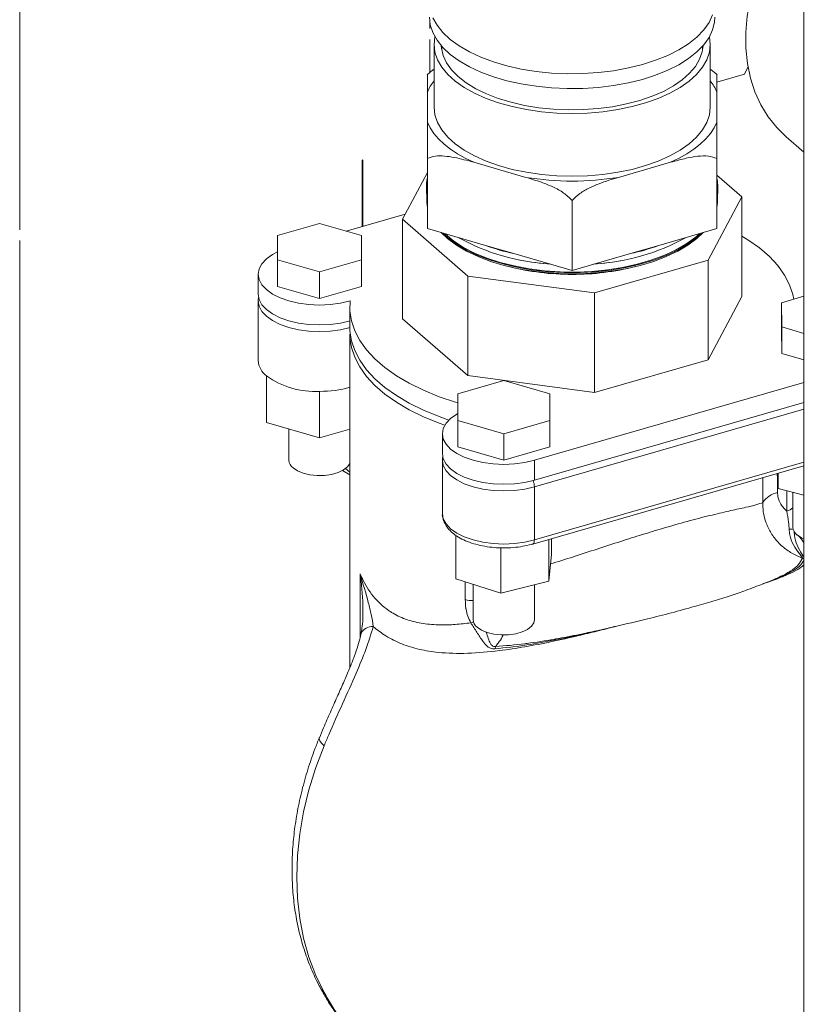
# Model space of a CAD drawing. Extents: x 19 to 37.8, y -23.9 to -11.2.
# Drawn here: x 22.2 to 22.7, y -20.6 to -19.9 of the extents above; entities that cross this region are included whole.
import ezdxf

# ---------------------------------------------------------------- set-up
doc = ezdxf.new("R2010")
doc.units = 0
doc.header["$LTSCALE"] = 0.2
doc.header["$MEASUREMENT"] = 0
doc.layers.add('AMR 500', color=7, linetype='Continuous')

msp = doc.modelspace()

# ---------------------------------------------------------------- linework, layer by layer
at = {"layer": 'AMR 500', "color": 7, "linetype": 'Continuous', "lineweight": 15}
for p, q in [((22.6995, -18.74415), (22.6995, -22.78863)), ((22.44832, -19.92368), (22.44887, -19.91859)), ((22.44832, -19.92368), (22.44832, -19.96626)), ((22.45357, -19.9249), (22.45357, -19.92753)), ((22.63065, -19.92753), (22.63065, -19.9249)), ((22.6359, -19.96626), (22.6359, -19.92368)), ((22.44754, -19.94102), (22.44367, -19.94425)), ((22.44761, -19.9411), (22.44832, -19.94049)), ((22.6359, -19.94041), (22.63668, -19.9411)), ((22.65917, -19.94381), (22.66171, -19.93874)), ((22.64044, -19.94921), (22.65917, -19.94381)), ((22.44378, -19.97648), (22.44378, -19.95604)), ((22.64044, -19.95604), (22.64044, -19.97648)), ((22.68746, -19.98648), (22.6995, -19.9969)), ((22.39999, -20.00212), (22.39942, -20.00228)), ((22.39942, -20.00228), (22.39942, -20.04745)), ((22.39999, -20.04728), (22.39999, -20.00212)), ((22.44378, -20.0012), (22.44378, -20.04877)), ((22.64044, -20.04877), (22.64044, -20.0012)), ((22.51064, -20.01395), (22.47524, -20.00373)), ((22.60897, -20.00373), (22.57358, -20.01395)), ((22.42681, -20.04241), (22.44378, -20.01076)), ((22.64044, -20.01254), (22.6574, -20.02723)), ((22.44315, -20.02039), (22.44315, -20.02385)), ((22.64107, -20.02385), (22.64107, -20.02039)), ((22.44335, -20.02937), (22.44342, -20.02751)), ((22.6574, -20.02723), (22.63437, -20.07022)), ((22.6574, -20.02723), (22.6574, -20.09489)), ((22.44378, -20.03395), (22.44335, -20.02937)), ((22.44337, -20.03027), (22.44339, -20.03102)), ((22.44339, -20.03102), (22.44379, -20.03464)), ((22.54211, -20.07716), (22.54211, -20.02959)), ((22.64044, -20.03456), (22.64082, -20.03102)), ((22.64082, -20.03102), (22.64085, -20.03027)), ((22.38873, -20.05053), (22.42864, -20.03901)), ((22.47132, -20.08095), (22.42681, -20.04241)), ((22.42681, -20.04241), (22.42681, -20.11007)), ((22.37063, -20.04531), (22.34212, -20.05354)), ((22.39915, -20.05354), (22.37063, -20.04531)), ((22.48333, -20.06019), (22.44378, -20.04877)), ((22.64044, -20.04877), (22.60089, -20.06019)), ((22.34212, -20.05354), (22.34212, -20.07)), ((22.39915, -20.07), (22.39915, -20.05354)), ((22.50256, -20.06574), (22.48333, -20.06019)), ((22.60089, -20.06019), (22.58166, -20.06574)), ((22.54211, -20.07716), (22.50256, -20.06574)), ((22.58166, -20.06574), (22.54211, -20.07716)), ((22.34212, -20.07), (22.37063, -20.07823)), ((22.34212, -20.07), (22.34212, -20.08804)), ((22.37063, -20.07823), (22.39915, -20.07)), ((22.39915, -20.07), (22.39915, -20.08804)), ((22.63437, -20.07022), (22.55729, -20.09247)), ((22.63437, -20.07022), (22.63437, -20.13788)), ((22.32897, -20.07981), (22.32897, -20.09334)), ((22.37063, -20.07823), (22.37063, -20.09627)), ((22.47132, -20.08095), (22.47132, -20.14861)), ((22.55729, -20.09247), (22.47132, -20.08095)), ((22.34212, -20.08804), (22.37063, -20.09627)), ((22.37063, -20.09627), (22.39915, -20.08804)), ((22.55729, -20.09247), (22.55729, -20.16013)), ((22.6574, -20.09489), (22.63437, -20.13788)), ((22.6995, -20.09473), (22.68436, -20.09911)), ((22.32897, -20.09785), (22.32897, -20.13845)), ((22.32897, -20.09818), (22.32897, -20.09785)), ((22.39118, -20.10248), (22.39118, -20.11601)), ((22.68436, -20.09911), (22.68439, -20.11556)), ((22.68436, -20.09911), (22.68436, -20.11715)), ((22.47132, -20.14861), (22.42681, -20.11007)), ((22.68439, -20.11556), (22.68439, -20.1336)), ((22.68439, -20.11556), (22.6995, -20.11991)), ((22.39118, -20.12052), (22.39118, -20.34698)), ((22.68436, -20.11715), (22.68439, -20.1336)), ((22.68439, -20.1336), (22.6995, -20.13795)), ((22.63437, -20.13788), (22.55729, -20.16013)), ((22.33455, -20.18044), (22.33455, -20.14886)), ((22.55729, -20.16013), (22.47132, -20.14861)), ((22.49564, -20.152), (22.46442, -20.16101)), ((22.52686, -20.16101), (22.49564, -20.152)), ((22.6995, -20.15327), (22.51647, -20.20611)), ((22.37063, -20.19086), (22.37063, -20.15928)), ((22.46442, -20.16101), (22.46442, -20.17904)), ((22.52686, -20.17904), (22.52686, -20.16101)), ((22.6995, -20.16681), (22.51647, -20.21964)), ((22.37063, -20.19086), (22.33455, -20.18044)), ((22.46442, -20.17904), (22.46442, -20.19708)), ((22.46442, -20.17904), (22.49564, -20.18805)), ((22.49564, -20.18805), (22.52686, -20.17904)), ((22.52686, -20.17904), (22.52686, -20.19708)), ((22.3498, -20.18484), (22.3498, -20.20611)), ((22.39118, -20.18493), (22.37063, -20.19086)), ((22.45397, -20.18807), (22.45397, -20.2016)), ((22.49564, -20.18805), (22.49564, -20.20609)), ((22.46442, -20.19708), (22.49564, -20.20609)), ((22.49564, -20.20609), (22.52686, -20.19708)), ((22.45397, -20.20611), (22.45397, -20.2422)), ((22.45398, -20.20641), (22.45397, -20.20611)), ((22.51531, -20.26299), (22.6995, -20.20981)), ((22.51647, -20.20611), (22.51647, -20.21964)), ((22.3861, -20.21308), (22.39118, -20.21592)), ((22.38821, -20.2117), (22.39118, -20.21426)), ((22.68203, -20.2253), (22.68123, -20.21509)), ((22.68203, -20.2253), (22.68203, -20.21486)), ((22.51647, -20.26024), (22.51647, -20.22415)), ((22.6995, -20.22989), (22.68203, -20.2253)), ((22.69203, -20.22793), (22.69203, -20.25166)), ((22.45398, -20.24188), (22.45397, -20.2422)), ((22.46317, -20.28657), (22.46317, -20.25708)), ((22.52623, -20.2882), (22.52623, -20.25983)), ((22.52811, -20.26999), (22.52811, -20.25929)), ((22.49376, -20.29648), (22.49376, -20.26555)), ((22.52811, -20.26999), (22.52623, -20.2882)), ((22.49376, -20.29648), (22.46317, -20.28657)), ((22.52623, -20.2882), (22.49376, -20.29648)), ((22.4748, -20.29034), (22.4748, -20.31436)), ((22.51647, -20.31436), (22.51647, -20.29069))]:
    msp.add_line(p, q, dxfattribs=at)
at = {"layer": 'AMR 500', "color": 8, "linetype": 'Continuous', "lineweight": 15}
for p, q in [((22.167, -19.71421), (22.167, -20.04948)), ((22.44545, -19.90847), (22.44545, -19.91284)), ((22.44545, -19.92027), (22.44545, -19.94276)), ((22.167, -20.0569), (22.167, -20.74858)), ((22.6995, -20.17132), (22.51647, -20.22415)), ((22.51647, -20.26024), (22.6995, -20.2074)), ((22.67168, -20.23478), (22.67168, -20.21785)), ((22.68158, -20.21959), (22.68158, -20.22805)), ((22.6878, -20.24065), (22.6878, -20.22681)), ((22.39817, -20.32653), (22.39817, -20.28333)), ((22.46955, -20.30076), (22.46955, -20.28864))]:
    msp.add_line(p, q, dxfattribs=at)
at = {"layer": 'AMR 500', "color": 7, "linetype": 'Continuous', "lineweight": 15, "flags": 128}
for points in [[(22.6995, -19.82317), (22.69467, -19.82894), (22.68728, -19.83887), (22.68066, -19.84925), (22.67487, -19.85998), (22.66997, -19.87096), (22.66601, -19.8821), (22.66301, -19.89328), (22.661, -19.90442), (22.66001, -19.91541), (22.66004, -19.92615), (22.66109, -19.93654), (22.66316, -19.94649), (22.66622, -19.95591), (22.67024, -19.96472), (22.67519, -19.97283), (22.68103, -19.98017), (22.68746, -19.98648)], [(22.44523, -19.90525), (22.44579, -19.91041), (22.4475, -19.91566), (22.45036, -19.92079), (22.45432, -19.92573), (22.45934, -19.93042), (22.46537, -19.93481), (22.47231, -19.93884), (22.48011, -19.94247), (22.48865, -19.94564), (22.49783, -19.94833), (22.50755, -19.9505), (22.51769, -19.95212), (22.52812, -19.95318), (22.53872, -19.95366), (22.54936, -19.95355), (22.55992, -19.95286), (22.57026, -19.9516), (22.58026, -19.94977), (22.5898, -19.94741), (22.59876, -19.94454), (22.60704, -19.9412), (22.61453, -19.93742), (22.62116, -19.93325), (22.62682, -19.92875), (22.63147, -19.92396), (22.63503, -19.91894), (22.63748, -19.91376), (22.63877, -19.90848), (22.63898, -19.90525)], [(22.4475, -19.90556), (22.45036, -19.91069), (22.45432, -19.91563), (22.45934, -19.92032), (22.46537, -19.92471), (22.47231, -19.92874), (22.48011, -19.93236), (22.48865, -19.93554), (22.49783, -19.93823), (22.50755, -19.9404), (22.51769, -19.94202), (22.52812, -19.94308), (22.53872, -19.94355), (22.54936, -19.94345), (22.55992, -19.94276), (22.57026, -19.94149), (22.58026, -19.93967), (22.5898, -19.93731), (22.59876, -19.93444), (22.60704, -19.93109), (22.61453, -19.92731), (22.62116, -19.92315), (22.62682, -19.91864), (22.63147, -19.91385), (22.63503, -19.90884), (22.63748, -19.90366)], [(22.63532, -19.91845), (22.6359, -19.92368), (22.63531, -19.92893), (22.63355, -19.93412), (22.63064, -19.93917), (22.62661, -19.94403), (22.62152, -19.94863), (22.61544, -19.95292), (22.60843, -19.95684), (22.60059, -19.96035), (22.59201, -19.96339), (22.5828, -19.96593), (22.57309, -19.96795), (22.56298, -19.9694), (22.55261, -19.97028), (22.54211, -19.97058), (22.53161, -19.97028), (22.52124, -19.9694), (22.51113, -19.96795), (22.50141, -19.96593), (22.49221, -19.96339), (22.48363, -19.96035), (22.47579, -19.95684), (22.46878, -19.95292), (22.46269, -19.94863), (22.45761, -19.94403), (22.45358, -19.93917), (22.45067, -19.93412), (22.44891, -19.92893), (22.44832, -19.92368)], [(22.63097, -19.92454), (22.6304, -19.92875), (22.62867, -19.93375), (22.62581, -19.93862), (22.62186, -19.94329), (22.61687, -19.94771), (22.61091, -19.95181), (22.60405, -19.95555), (22.59638, -19.95887), (22.588, -19.96174), (22.57903, -19.9641), (22.56957, -19.96594), (22.55976, -19.96723), (22.54971, -19.96796), (22.53957, -19.9681), (22.52946, -19.96767), (22.51951, -19.96666), (22.50986, -19.96509), (22.50063, -19.96298), (22.49194, -19.96036), (22.48391, -19.95727), (22.47663, -19.95373), (22.47021, -19.9498), (22.46472, -19.94553), (22.46024, -19.94098), (22.45683, -19.9362), (22.45454, -19.93126), (22.45338, -19.92622), (22.45325, -19.92454)], [(22.6359, -19.96626), (22.63531, -19.97151), (22.63355, -19.9767), (22.63064, -19.98175), (22.62661, -19.98661), (22.62152, -19.99121), (22.61544, -19.9955), (22.60843, -19.99942), (22.60059, -20.00293), (22.59201, -20.00597), (22.5828, -20.00851), (22.57309, -20.01053), (22.56298, -20.01198), (22.55261, -20.01286), (22.54211, -20.01316), (22.53161, -20.01286), (22.52124, -20.01198), (22.51113, -20.01053), (22.50141, -20.00851), (22.49221, -20.00597), (22.48363, -20.00293), (22.47579, -19.99942), (22.46878, -19.9955), (22.46269, -19.99121), (22.45761, -19.98661), (22.45358, -19.98175), (22.45067, -19.9767), (22.44891, -19.97151), (22.44832, -19.96626)], [(22.44378, -19.97648), (22.44571, -19.98036), (22.44826, -19.98415), (22.45141, -19.98783), (22.45513, -19.99137), (22.4594, -19.99475), (22.4642, -19.99795), (22.46949, -20.00095), (22.47524, -20.00373)], [(22.60897, -20.00373), (22.61473, -20.00095), (22.62002, -19.99795), (22.62481, -19.99475), (22.62909, -19.99137), (22.63281, -19.98783), (22.63595, -19.98415), (22.6385, -19.98036), (22.64044, -19.97648)], [(22.44378, -20.0294), (22.44373, -20.0292), (22.44315, -20.02385)], [(22.64107, -20.02385), (22.64049, -20.0292), (22.64044, -20.0294)], [(22.6408, -20.02751), (22.64087, -20.02937), (22.64044, -20.03395)], [(22.45307, -20.05146), (22.45751, -20.05558), (22.46351, -20.06), (22.47043, -20.06408), (22.47819, -20.06775), (22.4867, -20.07099), (22.49586, -20.07374), (22.50556, -20.07599), (22.51569, -20.07769), (22.52614, -20.07884), (22.53676, -20.07942), (22.54745, -20.07942), (22.55808, -20.07884), (22.56852, -20.07769), (22.57865, -20.07599), (22.58836, -20.07374), (22.59752, -20.07099), (22.60603, -20.06775), (22.61379, -20.06408), (22.62071, -20.06), (22.62671, -20.05558), (22.63115, -20.05146)], [(22.63015, -20.05175), (22.62673, -20.05483), (22.62073, -20.05926), (22.61381, -20.06333), (22.60604, -20.06701), (22.59753, -20.07025), (22.58837, -20.073), (22.57866, -20.07525), (22.56853, -20.07695), (22.55809, -20.0781), (22.54746, -20.07868), (22.53676, -20.07868), (22.52613, -20.0781), (22.51569, -20.07695), (22.50555, -20.07525), (22.49585, -20.073), (22.48669, -20.07025), (22.47817, -20.06701), (22.47041, -20.06333), (22.46349, -20.05926), (22.45749, -20.05483), (22.45407, -20.05175)], [(22.62856, -20.0522), (22.6254, -20.05497), (22.61926, -20.0594), (22.61219, -20.06346), (22.60426, -20.06711), (22.59558, -20.0703), (22.58626, -20.07299), (22.57639, -20.07516), (22.56611, -20.07676), (22.55554, -20.0778), (22.5448, -20.07824), (22.53403, -20.07809), (22.52336, -20.07735), (22.51292, -20.07603), (22.50283, -20.07414), (22.49322, -20.07171), (22.48421, -20.06877), (22.47589, -20.06534), (22.46838, -20.06148), (22.46176, -20.05723), (22.45612, -20.05264), (22.45565, -20.0522)], [(22.6574, -20.05378), (22.66147, -20.0563), (22.66929, -20.06185), (22.67608, -20.06773), (22.68179, -20.07389), (22.68636, -20.08028), (22.68977, -20.08686), (22.69198, -20.09355), (22.6926, -20.09672)], [(22.39146, -20.09786), (22.38488, -20.09939), (22.37786, -20.10033), (22.37063, -20.10065), (22.36339, -20.10033), (22.35638, -20.09939), (22.3498, -20.09785), (22.34385, -20.09577), (22.33871, -20.0932), (22.33455, -20.09023), (22.33148, -20.08694), (22.3296, -20.08343), (22.32897, -20.07981), (22.3296, -20.07619), (22.33148, -20.07269), (22.33455, -20.06939), (22.33872, -20.06642), (22.34212, -20.06462)], [(22.39146, -20.11139), (22.38488, -20.11292), (22.37786, -20.11386), (22.37063, -20.11418), (22.36339, -20.11386), (22.35638, -20.11292), (22.3498, -20.11138), (22.34385, -20.1093), (22.33871, -20.10673), (22.33455, -20.10376), (22.33148, -20.10047), (22.3296, -20.09696), (22.32897, -20.09334)], [(22.46442, -20.16718), (22.46294, -20.16673), (22.45171, -20.16291), (22.44121, -20.1586), (22.43153, -20.15384), (22.42275, -20.14867), (22.41493, -20.14312), (22.40814, -20.13724), (22.40243, -20.13108), (22.39786, -20.12468), (22.39445, -20.11811), (22.39224, -20.11141), (22.39124, -20.10464), (22.39146, -20.09786)], [(22.45834, -20.17879), (22.45171, -20.17644), (22.44121, -20.17214), (22.43153, -20.16738), (22.42275, -20.1622), (22.41493, -20.15665), (22.40814, -20.15077), (22.40243, -20.14461), (22.39786, -20.13822), (22.39445, -20.13164), (22.39224, -20.12495), (22.39124, -20.11818), (22.39118, -20.11601)], [(22.51647, -20.20611), (22.50989, -20.20765), (22.50287, -20.20859), (22.49564, -20.2089), (22.4884, -20.20859), (22.48139, -20.20765), (22.4748, -20.20611), (22.46886, -20.20403), (22.46372, -20.20146), (22.45955, -20.19849), (22.45648, -20.19519), (22.4546, -20.19169), (22.45397, -20.18807), (22.4546, -20.18445), (22.45648, -20.18094), (22.45955, -20.17765), (22.46372, -20.17468), (22.46442, -20.17427)], [(22.51647, -20.21964), (22.50989, -20.22118), (22.50287, -20.22212), (22.49564, -20.22243), (22.4884, -20.22212), (22.48139, -20.22118), (22.4748, -20.21964), (22.46886, -20.21756), (22.46372, -20.21499), (22.45955, -20.21202), (22.45648, -20.20873), (22.4546, -20.20522), (22.45397, -20.2016)], [(22.35259, -20.21132), (22.35561, -20.21332), (22.3595, -20.21491), (22.36404, -20.21599), (22.36896, -20.21649), (22.37398, -20.21639), (22.3788, -20.21569), (22.38315, -20.21443), (22.38677, -20.2127), (22.38946, -20.21057), (22.39105, -20.20819), (22.39118, -20.20783)], [(22.69482, -20.25686), (22.69784, -20.25887), (22.69974, -20.25974)], [(22.4776, -20.31957), (22.48061, -20.32158), (22.4845, -20.32317), (22.48904, -20.32424), (22.49396, -20.32475), (22.49898, -20.32465), (22.5038, -20.32395), (22.50815, -20.32269), (22.51178, -20.32095), (22.51446, -20.31883), (22.51605, -20.31645), (22.51647, -20.31436)], [(22.37371, -20.39997), (22.36808, -20.41487), (22.36343, -20.42987), (22.35979, -20.44487), (22.35718, -20.45981), (22.3556, -20.4746), (22.35508, -20.48917), (22.3556, -20.50343), (22.35718, -20.51731), (22.35979, -20.53074), (22.36343, -20.54364), (22.36808, -20.55596), (22.37371, -20.56761)]]:
    msp.add_lwpolyline(points, dxfattribs=at)
at = {"layer": 'AMR 500', "color": 8, "linetype": 'Continuous', "lineweight": 15, "flags": 128}
for points in [[(22.39146, -20.1159), (22.38488, -20.11743), (22.37786, -20.11837), (22.37063, -20.11869), (22.36339, -20.11837), (22.35638, -20.11743), (22.3498, -20.1159), (22.34385, -20.11381), (22.33871, -20.11124), (22.33455, -20.10827), (22.33148, -20.10498), (22.3296, -20.10147), (22.32897, -20.09818)], [(22.45557, -20.18235), (22.45171, -20.18095), (22.44121, -20.17665), (22.43153, -20.17189), (22.42275, -20.16671), (22.41493, -20.16116), (22.40814, -20.15528), (22.40243, -20.14912), (22.39786, -20.14273), (22.39445, -20.13615), (22.39224, -20.12946), (22.39124, -20.12269), (22.39118, -20.12076)], [(22.51647, -20.22415), (22.50989, -20.22569), (22.50287, -20.22663), (22.49564, -20.22694), (22.4884, -20.22663), (22.48139, -20.22569), (22.4748, -20.22415), (22.46886, -20.22207), (22.46372, -20.2195), (22.45955, -20.21653), (22.45648, -20.21324), (22.4546, -20.20973), (22.45398, -20.20641)], [(22.45397, -20.2422), (22.4546, -20.24581), (22.45648, -20.24932), (22.45955, -20.25261), (22.46372, -20.25559), (22.46886, -20.25815), (22.4748, -20.26024), (22.48139, -20.26177), (22.4884, -20.26271), (22.49564, -20.26303), (22.50287, -20.26271), (22.50989, -20.26177), (22.51647, -20.26024)], [(22.51531, -20.26299), (22.51531, -20.26299), (22.51571, -20.26277), (22.51603, -20.26236), (22.51627, -20.26179), (22.51642, -20.26107), (22.51647, -20.26024)], [(22.37043, -20.39463), (22.3703, -20.39526), (22.37069, -20.39662), (22.37184, -20.3982), (22.37371, -20.39997)], [(22.37135, -20.56484), (22.37184, -20.56564), (22.37371, -20.56761)]]:
    msp.add_lwpolyline(points, dxfattribs=at)
at = {"layer": 'AMR 500', "color": 8, "linetype": 'Continuous', "lineweight": 15}
for centre, radius, start, end in [((22.47648, -19.97003), 0.03557, 142.35365, 156.85), ((22.60774, -19.97003), 0.03557, 23.15, 37.64635), ((22.50526, -20.22437), 0.01121, 1.1037, 23.47371), ((22.68557, -20.23153), 0.00939, 283.74328, 313.5422), ((22.68613, -20.33285), 0.08002, 85.63286, 87.60812), ((22.69404, -20.28223), 0.01065, 59.14261, 65.73697), ((22.47449, -20.28209), 0.01932, 255.18019, 270.94162), ((22.46369, -20.28798), 0.03012, 288.69809, 292.11966), ((22.40657, -20.32791), 0.00887, 87.03476, 152.50555)]:
    msp.add_arc(centre, radius, start, end, dxfattribs=at)
at = {"layer": 'AMR 500', "color": 7, "linetype": 'Continuous', "lineweight": 15}
for centre, radius, start, end in [((22.46816, -20.02039), 0.02501, 167.17462, 192.82538), ((22.54211, -19.82004), 0.19645, 260.78222, 279.21778), ((22.61605, -20.02039), 0.02501, 347.17462, 12.82538), ((22.53449, -19.93029), 0.14266, 240.89877, 266.89701), ((22.54972, -19.93029), 0.14266, 273.10299, 299.10123), ((22.53294, -19.92442), 0.14456, 249.92747, 257.86831), ((22.55128, -19.92442), 0.14456, 282.13169, 290.07253), ((22.54126, -19.90853), 0.1713, 255.79997, 270.28494), ((22.54076, -19.90312), 0.17038, 258.5236, 265.5873), ((22.54311, -19.90979), 0.17004, 269.66117, 284.25392), ((22.54345, -19.90312), 0.17038, 274.4127, 281.4764), ((22.34306, -20.1376), 0.01412, 183.44192, 232.92532), ((22.36768, -20.10179), 0.05757, 234.85689, 272.9342), ((22.37106, -20.0833), 0.07599, 269.67863, 285.57685), ((22.35651, -20.20586), 0.00672, 182.09336, 234.28021), ((22.68439, -20.24283), 0.01505, 100.74773, 147.64342), ((22.69875, -20.25141), 0.00672, 182.09336, 234.28021), ((22.48152, -20.31412), 0.00672, 182.09336, 234.28021), ((22.50207, -20.33738), 0.01279, 158.20677, 165.48847)]:
    msp.add_arc(centre, radius, start, end, dxfattribs=at)
for points, knots in [([(22.64055, -19.94431), (22.64008, -19.94383), (22.63893, -19.94267), (22.63754, -19.94165), (22.63672, -19.94105)], [0, 0, 0, 0, 0.412175, 1, 1, 1, 1]), ([(22.44378, -19.95604), (22.44378, -19.95354), (22.44378, -19.94976), (22.44378, -19.94604), (22.44378, -19.94415), (22.44378, -19.94432), (22.44378, -19.94437)], [0, 0, 0, 0, 0.446701, 0.673937, 0.905301, 1, 1, 1, 1]), ([(22.64044, -19.94442), (22.64044, -19.94438), (22.64044, -19.94422), (22.64044, -19.94658), (22.64044, -19.95049), (22.64044, -19.95401), (22.64044, -19.95604)], [0, 0, 0, 0, 0.1126652, 0.3710627, 0.636691, 1, 1, 1, 1]), ([(22.44378, -20.0012), (22.44378, -19.99889), (22.44378, -19.99396), (22.44378, -19.98811), (22.44378, -19.98216), (22.44378, -19.97856), (22.44378, -19.97648)], [0, 0, 0, 0, 0.2042222, 0.4359578, 0.6741779, 1, 1, 1, 1]), ([(22.64044, -19.97648), (22.64044, -19.97905), (22.64044, -19.98292), (22.64044, -19.98925), (22.64044, -19.99459), (22.64044, -19.99908), (22.64044, -20.0012)], [0, 0, 0, 0, 0.401401, 0.605593, 0.813495, 1, 1, 1, 1]), ([(22.47524, -20.00373), (22.47086, -20.0025), (22.46424, -20.00065), (22.45548, -19.99938), (22.44907, -19.99918), (22.44547, -20.00055), (22.44378, -20.0012)], [0, 0, 0, 0, 0.4014014, 0.6055931, 0.8134951, 1, 1, 1, 1]), ([(22.64044, -20.0012), (22.63857, -20.00051), (22.63456, -19.99905), (22.62729, -19.99951), (22.61868, -20.001), (22.61253, -20.00273), (22.60897, -20.00373)], [0, 0, 0, 0, 0.204222, 0.435958, 0.674178, 1, 1, 1, 1]), ([(22.54211, -20.02959), (22.54023, -20.02782), (22.53623, -20.02404), (22.52895, -20.0203), (22.52035, -20.01682), (22.5142, -20.015), (22.51064, -20.01395)], [0, 0, 0, 0, 0.204222, 0.435958, 0.674178, 1, 1, 1, 1]), ([(22.57358, -20.01395), (22.56919, -20.01525), (22.56258, -20.01722), (22.55381, -20.02102), (22.5474, -20.02451), (22.54381, -20.02796), (22.54211, -20.02959)], [0, 0, 0, 0, 0.401401, 0.605593, 0.813495, 1, 1, 1, 1]), ([(22.32925, -20.09555), (22.32916, -20.0959), (22.32891, -20.0968), (22.32903, -20.09773), (22.32911, -20.0983)], [0, 0, 0, 0, 0.378993, 1, 1, 1, 1]), ([(22.45424, -20.2038), (22.45417, -20.20407), (22.45392, -20.20496), (22.45403, -20.20588), (22.45411, -20.20652)], [0, 0, 0, 0, 0.30937, 1, 1, 1, 1]), ([(22.68158, -20.22805), (22.6816, -20.22853), (22.68168, -20.23107), (22.68318, -20.2359), (22.68612, -20.23892), (22.6878, -20.24065)], [0, 0, 0, 0, 0.0920186, 0.481851, 1, 1, 1, 1]), ([(22.69842, -20.27252), (22.69753, -20.27218), (22.69413, -20.27089), (22.68862, -20.2678), (22.68252, -20.26274), (22.67757, -20.25662), (22.6733, -20.24845), (22.67158, -20.24085), (22.67166, -20.23578), (22.67168, -20.23478)], [0, 0, 0, 0, 0.057395, 0.218702, 0.379984, 0.538631, 0.697198, 0.939889, 1, 1, 1, 1]), ([(22.45405, -20.24176), (22.45402, -20.24197), (22.45381, -20.24346), (22.45444, -20.24625), (22.45592, -20.24987), (22.45838, -20.25321), (22.46171, -20.25629), (22.46594, -20.25905), (22.47096, -20.2614), (22.47661, -20.26328), (22.48272, -20.26463), (22.48912, -20.26545), (22.49566, -20.26572), (22.5022, -20.26545), (22.50847, -20.26464), (22.51279, -20.2637), (22.51497, -20.26308), (22.51531, -20.26299)], [0, 0, 0, 0, 0.011122, 0.07933, 0.146916, 0.216495, 0.289897, 0.366854, 0.44554, 0.52416, 0.602283, 0.679977, 0.757423, 0.834819, 0.912334, 0.986197, 1, 1, 1, 1]), ([(22.68947, -20.2529), (22.68936, -20.25131), (22.68904, -20.24681), (22.68829, -20.24307), (22.6878, -20.24065)], [0, 0, 0, 0, 0.352801, 1, 1, 1, 1]), ([(22.69842, -20.27252), (22.69846, -20.2724), (22.69854, -20.27214), (22.6977, -20.27099), (22.69538, -20.26836), (22.69211, -20.26363), (22.68993, -20.2579), (22.68959, -20.25418), (22.68947, -20.2529)], [0, 0, 0, 0, 0.062595, 0.136917, 0.272615, 0.550664, 0.844915, 1, 1, 1, 1]), ([(22.67162, -20.29006), (22.67208, -20.28989), (22.67304, -20.28953), (22.67539, -20.28861), (22.67923, -20.28705), (22.6847, -20.28459), (22.68828, -20.28264), (22.69218, -20.28019), (22.69407, -20.27871), (22.6969, -20.27579), (22.69769, -20.27409), (22.69842, -20.27252)], [0, 0, 0, 0, 0.028379, 0.059461, 0.151549, 0.29009, 0.483244, 0.494323, 0.723418, 0.743962, 1, 1, 1, 1]), ([(22.39817, -20.28333), (22.39883, -20.28482), (22.40152, -20.29084), (22.40778, -20.30014), (22.41529, -20.30683), (22.42284, -20.3115), (22.43008, -20.31472), (22.44084, -20.31726), (22.45179, -20.31811), (22.46264, -20.3178), (22.46977, -20.31694), (22.47334, -20.31651)], [0, 0, 0, 0, 0.053575, 0.217059, 0.380418, 0.407534, 0.533605, 0.660354, 0.786692, 0.893336, 1, 1, 1, 1]), ([(22.39817, -20.28333), (22.39818, -20.28335), (22.40006, -20.28993), (22.40282, -20.2992), (22.4059, -20.31101), (22.40665, -20.31637), (22.40703, -20.31905)], [0, 0, 0, 0, 0.002022, 0.534596, 0.766494, 1, 1, 1, 1]), ([(22.67162, -20.29006), (22.66787, -20.29154), (22.66129, -20.29413), (22.64959, -20.29806), (22.63794, -20.30171), (22.6246, -20.30561), (22.60967, -20.30971), (22.59171, -20.31434), (22.57889, -20.31727), (22.57162, -20.31893)], [0, 0, 0, 0, 0.163664, 0.286843, 0.410521, 0.533618, 0.674497, 0.815422, 1, 1, 1, 1]), ([(22.47334, -20.31651), (22.47261, -20.31504), (22.4711, -20.31204), (22.47031, -20.30871), (22.46968, -20.30492), (22.46961, -20.30274), (22.46955, -20.30076)], [0, 0, 0, 0, 0.2843, 0.581027, 0.618098, 1, 1, 1, 1]), ([(22.40005, -20.30946), (22.40004, -20.3111), (22.40003, -20.31476), (22.39956, -20.31959), (22.39894, -20.32251), (22.3987, -20.32368)], [0, 0, 0, 0, 0.326728, 0.730047, 1, 1, 1, 1]), ([(22.48969, -20.33417), (22.4891, -20.33419), (22.48784, -20.33422), (22.48597, -20.3336), (22.48378, -20.33202), (22.48099, -20.32855), (22.47754, -20.32302), (22.47472, -20.31865), (22.47334, -20.31651)], [0, 0, 0, 0, 0.073732, 0.158981, 0.268585, 0.448146, 0.730149, 1, 1, 1, 1]), ([(22.40703, -20.31905), (22.40547, -20.3242), (22.40229, -20.33468), (22.39486, -20.35233), (22.38608, -20.37173), (22.37868, -20.38808), (22.37475, -20.39749), (22.37371, -20.39997)], [0, 0, 0, 0, 0.191179, 0.389109, 0.644682, 0.906323, 1, 1, 1, 1]), ([(22.57162, -20.31893), (22.56742, -20.32001), (22.55903, -20.32217), (22.54443, -20.32571), (22.52798, -20.32942), (22.50997, -20.33292), (22.49086, -20.33584), (22.47103, -20.33756), (22.45303, -20.33715), (22.43824, -20.33479), (22.42633, -20.33112), (22.41577, -20.32601), (22.40984, -20.32129), (22.40703, -20.31905)], [0, 0, 0, 0, 0.064018, 0.128045, 0.224039, 0.320367, 0.416442, 0.541029, 0.665571, 0.751272, 0.837214, 0.922818, 1, 1, 1, 1]), ([(22.57162, -20.31893), (22.57144, -20.31898), (22.57116, -20.31905), (22.57079, -20.31914), (22.56928, -20.31951), (22.56525, -20.3205), (22.55734, -20.32239), (22.54538, -20.32513), (22.52945, -20.32845), (22.51015, -20.33195), (22.49683, -20.33339), (22.48969, -20.33417)], [0, 0, 0, 0, 0.00612, 0.009709, 0.013117, 0.059225, 0.15099, 0.291294, 0.482147, 0.722525, 1, 1, 1, 1]), ([(22.4902, -20.33263), (22.49671, -20.33211), (22.50374, -20.33154), (22.51707, -20.32981), (22.5241, -20.32871), (22.53595, -20.32662), (22.54546, -20.32478), (22.5574, -20.32222), (22.56482, -20.32053), (22.56912, -20.31952), (22.57081, -20.31912), (22.57162, -20.31893)], [0, 0, 0, 0, 0.256014, 0.276559, 0.50564, 0.516722, 0.709869, 0.84842, 0.940517, 0.971625, 1, 1, 1, 1]), ([(22.39878, -20.32383), (22.39852, -20.32506), (22.39783, -20.32826), (22.39609, -20.33396), (22.39361, -20.341), (22.39046, -20.34888), (22.3867, -20.3576), (22.38241, -20.36712), (22.37785, -20.37729), (22.37379, -20.38656), (22.37142, -20.39237), (22.37049, -20.39466)], [0, 0, 0, 0, 0.054961, 0.143307, 0.241207, 0.350269, 0.471561, 0.605383, 0.75075, 0.901793, 1, 1, 1, 1]), ([(22.37042, -20.39464), (22.36942, -20.39713), (22.36656, -20.40424), (22.3625, -20.4161), (22.35853, -20.43019), (22.35547, -20.44431), (22.35331, -20.45838), (22.35207, -20.47234), (22.35177, -20.48613), (22.35241, -20.49968), (22.35398, -20.51291), (22.35648, -20.52577), (22.35989, -20.53819), (22.36421, -20.55011), (22.3682, -20.5589), (22.37075, -20.5637), (22.37136, -20.56485)], [0, 0, 0, 0, 0.042082, 0.120291, 0.198539, 0.276785, 0.35501, 0.433187, 0.511284, 0.589261, 0.667075, 0.744679, 0.822029, 0.89909, 0.975835, 1, 1, 1, 1]), ([(22.37142, -20.56479), (22.37292, -20.56752), (22.37626, -20.57362), (22.38156, -20.58153), (22.38712, -20.58868), (22.39225, -20.59446), (22.39729, -20.59945), (22.40085, -20.6027), (22.4028, -20.60411), (22.40319, -20.60439)], [0, 0, 0, 0, 0.156247, 0.349537, 0.49784, 0.652961, 0.80758, 0.960921, 1, 1, 1, 1])]:
    msp.add_open_spline(points, degree=3, knots=knots, dxfattribs=at)
at = {"layer": 'AMR 500', "color": 8, "linetype": 'Continuous', "lineweight": 15}
for points, knots in [([(22.52744, -20.27651), (22.52802, -20.27634), (22.53371, -20.27464), (22.54493, -20.27099), (22.56097, -20.26578), (22.57662, -20.26069), (22.59152, -20.256), (22.6069, -20.25136), (22.62257, -20.24697), (22.63765, -20.24311), (22.65028, -20.24021), (22.66006, -20.23805), (22.66732, -20.23638), (22.67022, -20.23531), (22.67168, -20.23478)], [0, 0, 0, 0, 0.00949, 0.093295, 0.177392, 0.261036, 0.337163, 0.413267, 0.513091, 0.612974, 0.714068, 0.815264, 0.907618, 1, 1, 1, 1]), ([(22.69291, -20.25452), (22.69293, -20.25534), (22.69302, -20.25865), (22.69466, -20.26406), (22.69756, -20.26903), (22.699, -20.2711), (22.6995, -20.27183)], [0, 0, 0, 0, 0.113948, 0.460843, 0.809673, 1, 1, 1, 1]), ([(22.69605, -20.25756), (22.69666, -20.25827), (22.6982, -20.26005), (22.69902, -20.26144), (22.6995, -20.26227)], [0, 0, 0, 0, 0.4030253, 1, 1, 1, 1]), ([(22.6995, -20.27415), (22.69864, -20.27548), (22.69689, -20.27818), (22.6914, -20.28169), (22.68515, -20.28478), (22.67947, -20.28714), (22.67526, -20.28874), (22.67298, -20.28958), (22.6721, -20.28989), (22.67189, -20.28997), (22.67172, -20.29003), (22.67162, -20.29006)], [0, 0, 0, 0, 0.2458711, 0.4967817, 0.6959914, 0.8424323, 0.9382052, 0.9863185, 0.9898652, 0.9936115, 1, 1, 1, 1]), ([(22.4, -20.30918), (22.40003, -20.30789), (22.40012, -20.30295), (22.39959, -20.29616), (22.39888, -20.28887), (22.39842, -20.2852), (22.39817, -20.28335), (22.39817, -20.28333)], [0, 0, 0, 0, 0.149487, 0.571941, 0.78443, 0.99716, 1, 1, 1, 1]), ([(22.6995, -20.27692), (22.69899, -20.27748), (22.69742, -20.27917), (22.69266, -20.28186), (22.68606, -20.28483), (22.67891, -20.28756), (22.67405, -20.28923), (22.67162, -20.29006)], [0, 0, 0, 0, 0.128225, 0.390336, 0.651538, 0.825782, 1, 1, 1, 1]), ([(22.48382, -20.32285), (22.48427, -20.32428), (22.48517, -20.32707), (22.4863, -20.33015), (22.48757, -20.33198), (22.48884, -20.3327), (22.48977, -20.33265), (22.4902, -20.33263)], [0, 0, 0, 0, 0.313409, 0.615189, 0.781668, 0.899819, 1, 1, 1, 1]), ([(22.49537, -20.32458), (22.49514, -20.32505), (22.49414, -20.3271), (22.49235, -20.32975), (22.49077, -20.33186), (22.4902, -20.33263)], [0, 0, 0, 0, 0.159815, 0.694648, 1, 1, 1, 1]), ([(22.37371, -20.56761), (22.3755, -20.57076), (22.37907, -20.57707), (22.38491, -20.58555), (22.39096, -20.5932), (22.39689, -20.59947), (22.40099, -20.60328), (22.4025, -20.60428), (22.40252, -20.6043)], [0, 0, 0, 0, 0.193333, 0.387789, 0.586595, 0.787532, 0.996843, 1, 1, 1, 1])]:
    msp.add_open_spline(points, degree=3, knots=knots, dxfattribs=at)

doc.saveas('drawing.dxf')
